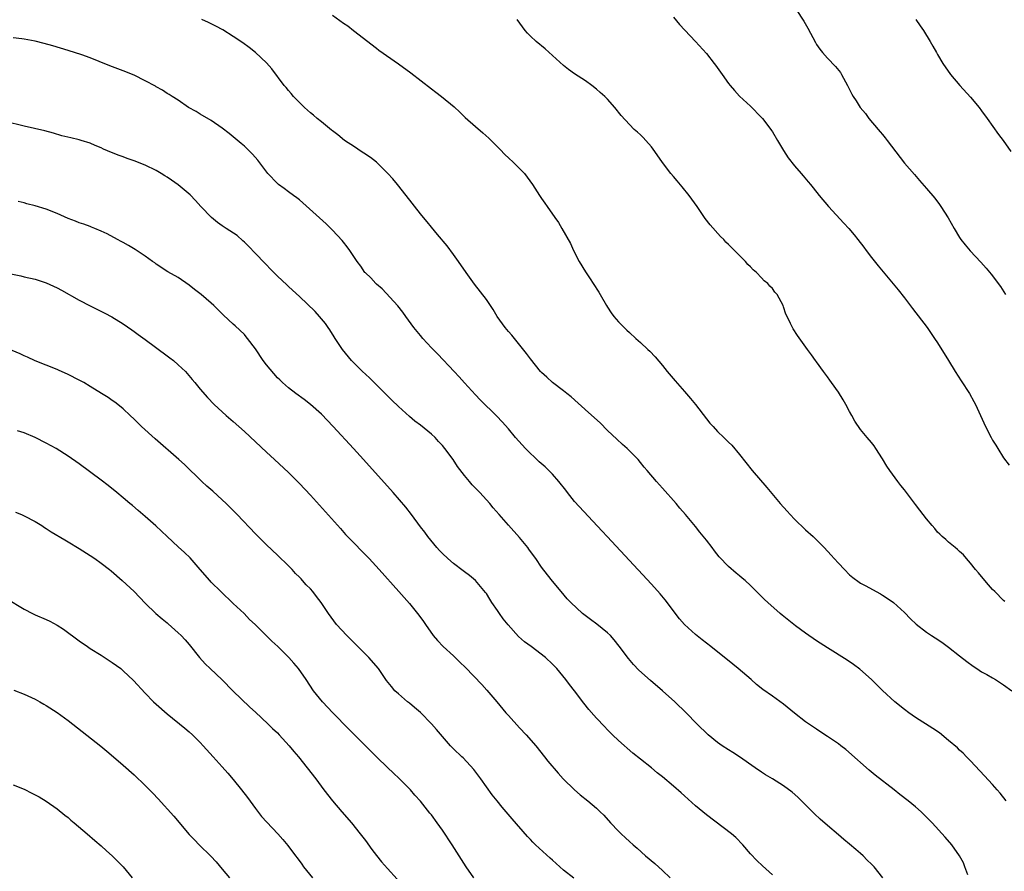
# Model space of a CAD drawing. Units: inches. Extents: x 2628000 to 2631000, y 1461000 to 1464000.
# Drawn here: x 2629998 to 2630177, y 1462138 to 1462293 of the extents above; entities that cross this region are included whole.
import ezdxf

# ---------------------------------------------------------------- set-up
doc = ezdxf.new("R2010")
doc.units = ezdxf.units.IN
doc.header["$MEASUREMENT"] = 0
doc.layers.add('LD26281461_10ft', color=120, linetype='Continuous')

msp = doc.modelspace()

# ---------------------------------------------------------------- linework, layer by layer
at = {"layer": 'LD26281461_10ft'}
for points, elevation in [([(2630137.87, 1462297), (2630140.66, 1462292.66), (2630141.4, 1462291.4), (2630142.79, 1462288.79), (2630143, 1462288.46), (2630143.6, 1462287.6), (2630144.07, 1462287), (2630145, 1462285.96), (2630146.44, 1462284.44), (2630147.33, 1462283.33), (2630147.55, 1462283), (2630148.63, 1462281), (2630149.42, 1462279.42), (2630149.66, 1462279), (2630150.18, 1462278.18), (2630150.95, 1462277), (2630151.87, 1462275.87), (2630152.52, 1462275), (2630154.19, 1462273), (2630154.58, 1462272.58), (2630155, 1462272.06), (2630155.49, 1462271.49), (2630155.83, 1462271), (2630159, 1462266.87), (2630160.79, 1462264.79), (2630161.72, 1462263.72), (2630163, 1462262.24), (2630164.48, 1462260.48), (2630165.36, 1462259.36), (2630165.61, 1462259), (2630166.94, 1462256.94), (2630167.99, 1462255), (2630169, 1462253.35), (2630169.24, 1462253), (2630170.01, 1462252.01), (2630170.93, 1462250.93), (2630172.87, 1462248.87), (2630173.81, 1462247.81), (2630174.71, 1462246.71), (2630176.43, 1462244.43), (2630177.36, 1462243)], 10830), ([(2630177.46, 1462151), (2630176.36, 1462152.36), (2630175.81, 1462153), (2630175, 1462153.93), (2630173.54, 1462155.54), (2630171, 1462158.22), (2630170.22, 1462159), (2630169.64, 1462159.64), (2630169, 1462160.19), (2630168.59, 1462160.59), (2630167, 1462161.96), (2630165.32, 1462163.32), (2630164.15, 1462164.15), (2630161, 1462166.15), (2630159.76, 1462167), (2630159, 1462167.56), (2630157.2, 1462169), (2630155.01, 1462171.01), (2630153, 1462173), (2630150.88, 1462174.88), (2630149.73, 1462175.73), (2630148.55, 1462176.55), (2630145, 1462178.76), (2630143, 1462180.05), (2630141, 1462181.46), (2630139.2, 1462182.8), (2630136.72, 1462184.72), (2630136.38, 1462185), (2630134.13, 1462187), (2630133.56, 1462187.56), (2630133, 1462188.14), (2630132.56, 1462188.56), (2630131, 1462190.13), (2630130.03, 1462191), (2630129.46, 1462191.46), (2630129, 1462191.86), (2630128.36, 1462192.36), (2630127, 1462193.55), (2630125.32, 1462195.32), (2630124.44, 1462196.44), (2630124.03, 1462197), (2630123, 1462198.34), (2630121.81, 1462199.81), (2630121, 1462200.85), (2630119.21, 1462203), (2630118.16, 1462204.16), (2630117.47, 1462205), (2630115, 1462207.78), (2630113.89, 1462209), (2630112.21, 1462211), (2630111.64, 1462211.64), (2630111, 1462212.48), (2630110.56, 1462213), (2630108.59, 1462215), (2630107.74, 1462215.74), (2630106.69, 1462216.69), (2630105, 1462218.31), (2630103.65, 1462219.65), (2630101.57, 1462221.58), (2630098.38, 1462224.38), (2630097.59, 1462225), (2630097, 1462225.5), (2630095, 1462227), (2630093.97, 1462227.97), (2630093, 1462228.82), (2630092.83, 1462229), (2630091, 1462231.28), (2630090.29, 1462232.29), (2630087.59, 1462235.59), (2630087, 1462236.26), (2630086.39, 1462237), (2630084.98, 1462239), (2630084.25, 1462240.25), (2630083.76, 1462241), (2630083, 1462242.1), (2630080.85, 1462244.85), (2630079.32, 1462247), (2630077.94, 1462249), (2630077, 1462250.29), (2630075.84, 1462251.84), (2630074.09, 1462253.91), (2630073, 1462255.23), (2630072.22, 1462256.22), (2630071.55, 1462257), (2630071, 1462257.67), (2630068.4, 1462261), (2630066.81, 1462263), (2630065.99, 1462263.99), (2630065.11, 1462265), (2630063.03, 1462267.03), (2630061.9, 1462267.9), (2630060.71, 1462268.71), (2630060.24, 1462269), (2630059, 1462269.81), (2630057.22, 1462271), (2630056, 1462272), (2630055, 1462272.76), (2630054.87, 1462272.87), (2630053, 1462274.37), (2630052.23, 1462275), (2630051.58, 1462275.58), (2630051, 1462275.99), (2630050.5, 1462276.5), (2630049.92, 1462277), (2630049, 1462277.87), (2630047.93, 1462279), (2630047.52, 1462279.52), (2630047, 1462280.09), (2630046.6, 1462280.6), (2630046.24, 1462281), (2630043.98, 1462283.98), (2630043, 1462285.08), (2630041, 1462286.97), (2630039.87, 1462287.87), (2630038.73, 1462288.73), (2630037, 1462289.89), (2630035.08, 1462291.08), (2630033.79, 1462291.79), (2630032.46, 1462292.46), (2630031.28, 1462293)], 10790), ([(2630055, 1462293.77), (2630057, 1462292.3), (2630057.8, 1462291.8), (2630058.87, 1462291), (2630063, 1462287.75), (2630063.43, 1462287.43), (2630067, 1462284.94), (2630069.27, 1462283.27), (2630073, 1462280.36), (2630073.79, 1462279.79), (2630074.82, 1462279), (2630077.12, 1462277.12), (2630078.14, 1462276.14), (2630079.15, 1462275.15), (2630081, 1462273.5), (2630082.36, 1462272.36), (2630083.41, 1462271.41), (2630085.42, 1462269.42), (2630086.4, 1462268.4), (2630087, 1462267.82), (2630087.91, 1462267), (2630089, 1462265.87), (2630089.9, 1462265), (2630091.39, 1462263), (2630092.63, 1462261), (2630093, 1462260.46), (2630093.61, 1462259.61), (2630094.01, 1462259), (2630095.41, 1462257), (2630096.09, 1462256.09), (2630096.69, 1462255), (2630098.25, 1462252.25), (2630098.8, 1462251), (2630099.87, 1462249), (2630101, 1462247.12), (2630101.86, 1462245.86), (2630102.42, 1462245), (2630103.41, 1462243.41), (2630103.66, 1462243), (2630104.8, 1462241), (2630105, 1462240.68), (2630105.66, 1462239.66), (2630106.17, 1462239), (2630107, 1462238.03), (2630108.02, 1462237), (2630108.54, 1462236.54), (2630109, 1462236.07), (2630110.14, 1462235), (2630111, 1462234.25), (2630112.33, 1462233), (2630112.69, 1462232.69), (2630113.67, 1462231.67), (2630115, 1462230.08), (2630115.85, 1462229), (2630117.28, 1462227.28), (2630119, 1462225.37), (2630120.11, 1462224.11), (2630121.02, 1462223.02), (2630123, 1462220.39), (2630123.63, 1462219.63), (2630124.19, 1462219), (2630125, 1462218.13), (2630126.14, 1462217), (2630126.6, 1462216.6), (2630127, 1462216.17), (2630127.59, 1462215.59), (2630129, 1462213.93), (2630131.28, 1462211), (2630133.95, 1462207.95), (2630136.4, 1462205), (2630137.63, 1462203.63), (2630138.2, 1462203), (2630139, 1462202.16), (2630141, 1462200.24), (2630142.37, 1462199), (2630142.69, 1462198.69), (2630144.39, 1462197), (2630145.65, 1462195.65), (2630146.21, 1462195), (2630147, 1462194.15), (2630148.08, 1462193), (2630149, 1462192.08), (2630149.58, 1462191.58), (2630150.72, 1462190.72), (2630151, 1462190.55), (2630151.96, 1462190.04), (2630153.83, 1462189), (2630154.59, 1462188.59), (2630155, 1462188.35), (2630155.81, 1462187.81), (2630156.99, 1462187), (2630159, 1462185.18), (2630160.07, 1462184.07), (2630161.11, 1462183.11), (2630163, 1462181.63), (2630163.89, 1462181), (2630164.58, 1462180.58), (2630165.79, 1462179.79), (2630167, 1462178.92), (2630169, 1462177.36), (2630170.3, 1462176.3), (2630171.45, 1462175.45), (2630172.13, 1462175), (2630173, 1462174.45), (2630173.92, 1462173.92), (2630175, 1462173.33), (2630175.54, 1462173), (2630177, 1462172.06), (2630178.51, 1462171)], 10800), ([(2630177.19, 1462187.19), (2630177, 1462187.36), (2630175.37, 1462189), (2630175, 1462189.4), (2630174.26, 1462190.26), (2630173.58, 1462191), (2630172.42, 1462192.42), (2630171.89, 1462193), (2630171, 1462194.16), (2630170.24, 1462195), (2630169.68, 1462195.68), (2630169, 1462196.28), (2630168.64, 1462196.64), (2630168.18, 1462197), (2630167, 1462197.96), (2630166.47, 1462198.47), (2630165.83, 1462199), (2630165.42, 1462199.42), (2630165, 1462199.83), (2630164.47, 1462200.47), (2630163.99, 1462201), (2630163, 1462202.21), (2630161.78, 1462203.78), (2630161, 1462204.86), (2630159.35, 1462207), (2630159, 1462207.49), (2630158.3, 1462208.3), (2630157.75, 1462209), (2630156.31, 1462211), (2630155.8, 1462211.8), (2630155, 1462213.14), (2630153.79, 1462215), (2630153.47, 1462215.47), (2630153, 1462216.09), (2630152.22, 1462217), (2630151, 1462218.48), (2630149.95, 1462219.95), (2630149.42, 1462221), (2630149, 1462221.73), (2630148.33, 1462223), (2630147.86, 1462223.86), (2630147, 1462225.24), (2630145.73, 1462227), (2630145.44, 1462227.44), (2630145, 1462228.06), (2630144.25, 1462229), (2630143, 1462230.75), (2630142.79, 1462231), (2630142.05, 1462232.05), (2630141.36, 1462233), (2630139.56, 1462235.56), (2630138.77, 1462236.77), (2630138.63, 1462237), (2630138.29, 1462237.71), (2630137.63, 1462239), (2630137.44, 1462239.44), (2630137, 1462240.76), (2630136.9, 1462241), (2630135.82, 1462243), (2630135.43, 1462243.43), (2630135, 1462244.06), (2630134.52, 1462244.52), (2630134.15, 1462245), (2630133.5, 1462245.5), (2630133, 1462246.04), (2630132.07, 1462247), (2630131.49, 1462247.49), (2630131, 1462248), (2630130.48, 1462248.48), (2630130.07, 1462249), (2630129.52, 1462249.52), (2630128.08, 1462251), (2630127.53, 1462251.53), (2630127, 1462252.09), (2630126.53, 1462252.53), (2630126.13, 1462253), (2630125.56, 1462253.56), (2630123.65, 1462255.65), (2630122.78, 1462256.78), (2630121.29, 1462259), (2630120.34, 1462260.34), (2630119.84, 1462261), (2630118.58, 1462262.58), (2630117.67, 1462263.67), (2630117, 1462264.42), (2630116.51, 1462265), (2630115, 1462266.99), (2630113.62, 1462269), (2630113, 1462269.84), (2630111.95, 1462271), (2630111.51, 1462271.51), (2630111, 1462272), (2630110.48, 1462272.48), (2630109.87, 1462273), (2630109, 1462273.88), (2630107.51, 1462275.51), (2630106.34, 1462277), (2630105, 1462278.47), (2630104.49, 1462279), (2630103.69, 1462279.69), (2630103, 1462280.32), (2630102.15, 1462281), (2630101, 1462281.8), (2630099, 1462283.1), (2630097.9, 1462283.9), (2630097, 1462284.62), (2630093.66, 1462287.66), (2630092.05, 1462289), (2630091, 1462289.96), (2630090.47, 1462290.47), (2630090.01, 1462291), (2630088.6, 1462293)], 10810), ([(2630117, 1462293.4), (2630118.09, 1462292.09), (2630119.04, 1462291.04), (2630121, 1462288.99), (2630123, 1462286.81), (2630124.39, 1462285), (2630124.66, 1462284.66), (2630125.83, 1462283), (2630127, 1462281.37), (2630127.29, 1462281), (2630128.07, 1462280.07), (2630129.02, 1462279.02), (2630131, 1462277.2), (2630133, 1462275.19), (2630133.16, 1462275), (2630134.71, 1462273), (2630134.83, 1462272.83), (2630135, 1462272.56), (2630135.92, 1462271), (2630137, 1462269.14), (2630137.85, 1462267.85), (2630139, 1462266.41), (2630140.19, 1462265), (2630140.58, 1462264.58), (2630141.5, 1462263.5), (2630141.87, 1462263), (2630142.4, 1462262.4), (2630143.5, 1462261), (2630145.18, 1462259), (2630147.96, 1462255.96), (2630148.86, 1462255), (2630149.82, 1462253.82), (2630150.53, 1462253), (2630151.58, 1462251.58), (2630152.04, 1462251), (2630153, 1462249.71), (2630154.19, 1462248.19), (2630155.09, 1462247.09), (2630157.84, 1462243.84), (2630159, 1462242.39), (2630160.45, 1462240.45), (2630163.08, 1462237), (2630164.46, 1462235), (2630165, 1462234.19), (2630167, 1462230.99), (2630168.2, 1462229), (2630169.31, 1462227.31), (2630170.77, 1462225), (2630171.58, 1462223.58), (2630171.88, 1462223), (2630172.81, 1462221), (2630173.71, 1462219), (2630174.73, 1462217), (2630175, 1462216.52), (2630175.6, 1462215.6), (2630175.95, 1462215), (2630177, 1462213.32), (2630177.98, 1462211.98)], 10820), ([(2630161.04, 1462293), (2630161.82, 1462291.82), (2630162.42, 1462291), (2630163.65, 1462289), (2630164.15, 1462288.15), (2630164.77, 1462287), (2630165, 1462286.63), (2630165.93, 1462285), (2630167.36, 1462283), (2630169.06, 1462281), (2630171, 1462278.86), (2630172.53, 1462277), (2630173, 1462276.37), (2630173.99, 1462275), (2630176.07, 1462272.07), (2630176.89, 1462271), (2630178.33, 1462269)], 10840), ([(2630170.48, 1462137.52), (2630169.97, 1462139), (2630169.69, 1462139.69), (2630168.99, 1462140.99), (2630167.58, 1462143), (2630166.4, 1462144.4), (2630164.02, 1462147), (2630163, 1462148.04), (2630162, 1462149), (2630161, 1462149.89), (2630159.64, 1462151), (2630158.14, 1462152.14), (2630157.08, 1462153), (2630153.66, 1462155.66), (2630152.57, 1462156.57), (2630151, 1462157.95), (2630150.46, 1462158.46), (2630148.33, 1462160.33), (2630147.4, 1462161), (2630147, 1462161.32), (2630145, 1462162.7), (2630143.61, 1462163.61), (2630143, 1462163.98), (2630141, 1462165.35), (2630139, 1462166.91), (2630137, 1462168.55), (2630135, 1462170), (2630133.22, 1462171.22), (2630132.1, 1462172.1), (2630131.1, 1462173), (2630128.76, 1462175), (2630127.79, 1462175.79), (2630123.81, 1462179), (2630123, 1462179.64), (2630122.22, 1462180.22), (2630121, 1462181.22), (2630119, 1462183), (2630118.07, 1462184.07), (2630115.5, 1462187.5), (2630114.59, 1462188.59), (2630113, 1462190.35), (2630104.92, 1462199), (2630104.01, 1462200.01), (2630099, 1462205.4), (2630097.71, 1462207), (2630097.41, 1462207.41), (2630096.15, 1462209), (2630095, 1462210.32), (2630094.33, 1462211), (2630093.65, 1462211.65), (2630092.59, 1462212.59), (2630090.08, 1462215), (2630088.26, 1462217), (2630087, 1462218.56), (2630085.86, 1462219.86), (2630084.9, 1462220.9), (2630081.87, 1462223.87), (2630081, 1462224.76), (2630079, 1462226.92), (2630078.04, 1462228.04), (2630077.11, 1462229), (2630074.16, 1462232.16), (2630073, 1462233.28), (2630071.45, 1462235), (2630071, 1462235.53), (2630069.83, 1462237), (2630068.33, 1462239), (2630067.8, 1462239.8), (2630066.91, 1462240.91), (2630064.04, 1462244.04), (2630063, 1462244.88), (2630062.88, 1462245), (2630062.01, 1462246.01), (2630061, 1462246.92), (2630060.92, 1462247), (2630060.16, 1462248.16), (2630059.48, 1462249), (2630059, 1462249.71), (2630058.18, 1462251), (2630057.69, 1462251.69), (2630057, 1462252.52), (2630056.79, 1462252.79), (2630055, 1462254.72), (2630053.85, 1462255.85), (2630049.65, 1462259.65), (2630049, 1462260.18), (2630048.56, 1462260.56), (2630047.92, 1462261), (2630047, 1462261.67), (2630046.25, 1462262.25), (2630045.18, 1462263), (2630045, 1462263.15), (2630043.28, 1462265), (2630041.44, 1462267.44), (2630040.5, 1462268.5), (2630039, 1462269.94), (2630038.43, 1462270.43), (2630037, 1462271.64), (2630036.23, 1462272.23), (2630035, 1462273.23), (2630033, 1462274.61), (2630031, 1462275.78), (2630030.24, 1462276.24), (2630028.85, 1462277), (2630027, 1462278.29), (2630025.87, 1462279), (2630025.35, 1462279.35), (2630025, 1462279.55), (2630024.13, 1462280.13), (2630023, 1462280.74), (2630022.84, 1462280.84), (2630021, 1462281.85), (2630019, 1462282.84), (2630017, 1462283.66), (2630014.57, 1462284.57), (2630012.64, 1462285.36), (2630011, 1462286), (2630009.46, 1462286.54), (2630007, 1462287.32), (2630004.18, 1462288.18), (2630002.63, 1462288.63), (2630001, 1462289.01), (2629999, 1462289.39), (2629998.56, 1462289.44), (2629997, 1462289.66)], 10780), ([(2630155.04, 1462137), (2630153.45, 1462139), (2630153, 1462139.47), (2630152.22, 1462140.22), (2630151.44, 1462141), (2630151, 1462141.4), (2630150.12, 1462142.12), (2630149, 1462143.13), (2630147.96, 1462143.96), (2630147, 1462144.81), (2630145, 1462146.48), (2630143.65, 1462147.65), (2630142.61, 1462148.61), (2630141.62, 1462149.62), (2630139.62, 1462151.62), (2630138.54, 1462152.54), (2630137, 1462153.7), (2630135, 1462154.96), (2630133.72, 1462155.72), (2630133, 1462156.19), (2630131.87, 1462157), (2630129, 1462159), (2630127.78, 1462159.78), (2630127, 1462160.26), (2630125.86, 1462161), (2630125, 1462161.61), (2630123.27, 1462163), (2630121.24, 1462165), (2630119.31, 1462167), (2630117.27, 1462169), (2630115.02, 1462171), (2630112.83, 1462172.83), (2630110.72, 1462174.72), (2630109.75, 1462175.75), (2630108.83, 1462176.83), (2630107.11, 1462179.11), (2630106.23, 1462180.23), (2630105.54, 1462181), (2630105, 1462181.51), (2630103.08, 1462183.08), (2630101.93, 1462183.93), (2630100.46, 1462185), (2630098.31, 1462187), (2630097.7, 1462187.7), (2630096.57, 1462189), (2630095, 1462190.9), (2630094.07, 1462192.07), (2630093, 1462193.47), (2630091.95, 1462195), (2630091, 1462196.31), (2630090.72, 1462196.72), (2630090.51, 1462197), (2630089, 1462198.83), (2630087, 1462201.05), (2630085.32, 1462203), (2630084.22, 1462204.22), (2630083.59, 1462205), (2630081.78, 1462207), (2630080.43, 1462208.43), (2630079.93, 1462209), (2630079, 1462210.1), (2630077.75, 1462211.75), (2630076.95, 1462213), (2630075.46, 1462215), (2630075, 1462215.56), (2630074.28, 1462216.28), (2630073.67, 1462217), (2630073, 1462217.64), (2630071, 1462219.25), (2630069.99, 1462219.99), (2630069, 1462220.8), (2630067, 1462222.62), (2630065.82, 1462223.82), (2630065, 1462224.6), (2630061.8, 1462227.8), (2630061, 1462228.51), (2630060.48, 1462229), (2630059, 1462230.43), (2630058.45, 1462231), (2630056.82, 1462233), (2630055.5, 1462235), (2630055.33, 1462235.33), (2630054.56, 1462236.56), (2630054.23, 1462237), (2630053.74, 1462237.74), (2630052.67, 1462239), (2630051.88, 1462239.88), (2630049, 1462242.66), (2630047.78, 1462243.78), (2630047, 1462244.46), (2630046.73, 1462244.73), (2630045, 1462246.3), (2630043.69, 1462247.69), (2630043, 1462248.39), (2630042.71, 1462248.71), (2630041, 1462250.45), (2630039.78, 1462251.78), (2630039, 1462252.5), (2630038.75, 1462252.75), (2630037.7, 1462253.7), (2630035.67, 1462255), (2630035, 1462255.46), (2630034.11, 1462256.11), (2630033.01, 1462257), (2630031.12, 1462259), (2630030.11, 1462260.11), (2630029.13, 1462261.13), (2630027, 1462262.94), (2630025.77, 1462263.77), (2630025, 1462264.31), (2630024.56, 1462264.56), (2630023.89, 1462265), (2630023, 1462265.53), (2630021, 1462266.51), (2630019, 1462267.31), (2630017.72, 1462267.72), (2630017, 1462268.01), (2630016.25, 1462268.25), (2630014.83, 1462268.83), (2630013.43, 1462269.43), (2630013, 1462269.64), (2630011.91, 1462270.09), (2630011, 1462270.49), (2630009.34, 1462271), (2630009, 1462271.1), (2630007.44, 1462271.44), (2630005.85, 1462271.85), (2630004.33, 1462272.33), (2630002.76, 1462272.76), (2629999, 1462273.57), (2629995.55, 1462274.45)], 10770), ([(2630135, 1462137.56), (2630133.15, 1462139.15), (2630132.12, 1462140.12), (2630131, 1462141.32), (2630129.57, 1462143), (2630128.31, 1462144.31), (2630127.54, 1462145), (2630123, 1462148.46), (2630121, 1462150.08), (2630119, 1462151.87), (2630118.41, 1462152.41), (2630117, 1462153.65), (2630115, 1462155.32), (2630114.06, 1462156.06), (2630113, 1462156.95), (2630111, 1462158.56), (2630109.63, 1462159.63), (2630107, 1462161.92), (2630105.94, 1462163), (2630105, 1462163.91), (2630104.48, 1462164.48), (2630103, 1462166.02), (2630102.53, 1462166.53), (2630101.6, 1462167.6), (2630100.72, 1462168.72), (2630099, 1462170.99), (2630098.1, 1462172.1), (2630097.42, 1462173), (2630095.78, 1462175), (2630095.41, 1462175.41), (2630095, 1462175.83), (2630093.76, 1462177), (2630091.13, 1462179), (2630089.9, 1462179.9), (2630088.85, 1462180.85), (2630086.94, 1462182.94), (2630086.04, 1462184.04), (2630085.37, 1462185), (2630085, 1462185.57), (2630084.01, 1462187), (2630083.63, 1462187.63), (2630083, 1462188.63), (2630082.85, 1462188.85), (2630081.03, 1462191), (2630079.92, 1462191.92), (2630079, 1462192.59), (2630078.78, 1462192.78), (2630077, 1462194.12), (2630075.98, 1462195), (2630075, 1462195.93), (2630074.49, 1462196.49), (2630073.98, 1462197), (2630072.35, 1462199), (2630071.81, 1462199.81), (2630071, 1462200.8), (2630069.4, 1462203), (2630068.36, 1462204.36), (2630066.06, 1462207), (2630060.67, 1462213), (2630058.85, 1462215), (2630055.15, 1462219), (2630053, 1462221.24), (2630051.05, 1462223), (2630049.89, 1462223.89), (2630048.34, 1462225), (2630047, 1462226.01), (2630045.91, 1462227), (2630045.46, 1462227.46), (2630045, 1462227.88), (2630043, 1462230.22), (2630042.43, 1462231), (2630041, 1462233.1), (2630039.59, 1462235), (2630039.33, 1462235.33), (2630039, 1462235.72), (2630037.31, 1462237.31), (2630037, 1462237.63), (2630035.24, 1462239.24), (2630034.24, 1462240.24), (2630033.45, 1462241), (2630033, 1462241.4), (2630031.13, 1462243), (2630029.93, 1462243.93), (2630029, 1462244.7), (2630027, 1462246.08), (2630025.12, 1462247.12), (2630023, 1462248.5), (2630022.73, 1462248.73), (2630022.31, 1462249), (2630021, 1462249.97), (2630019.17, 1462251.17), (2630017.93, 1462251.93), (2630017, 1462252.43), (2630016.64, 1462252.64), (2630015.92, 1462253), (2630014.05, 1462254.05), (2630013, 1462254.53), (2630011.82, 1462255), (2630011.25, 1462255.25), (2630011, 1462255.33), (2630009.81, 1462255.81), (2630009, 1462256.04), (2630008.34, 1462256.34), (2630007, 1462256.82), (2630005, 1462257.72), (2630003, 1462258.49), (2630001, 1462259.11), (2629999.47, 1462259.47), (2629999, 1462259.64), (2629997.9, 1462259.9)], 10760), ([(2629991, 1462247.82), (2629998.37, 1462246.37), (2629999, 1462246.23), (2630001, 1462245.76), (2630003, 1462245.11), (2630005, 1462244.19), (2630005.78, 1462243.78), (2630009, 1462241.95), (2630011, 1462240.91), (2630012.3, 1462240.3), (2630013.63, 1462239.63), (2630014.92, 1462238.92), (2630017, 1462237.65), (2630018.56, 1462236.56), (2630019, 1462236.28), (2630019.72, 1462235.72), (2630021, 1462234.81), (2630025, 1462231.84), (2630025.49, 1462231.49), (2630026.11, 1462231), (2630027, 1462230.22), (2630028.29, 1462229), (2630029.53, 1462227.53), (2630030.01, 1462227), (2630031, 1462225.78), (2630032.3, 1462224.3), (2630033.51, 1462223), (2630035.68, 1462221), (2630037, 1462219.89), (2630039, 1462218.11), (2630043, 1462214.34), (2630044.47, 1462213), (2630047, 1462210.66), (2630048.67, 1462209), (2630049, 1462208.66), (2630051, 1462206.51), (2630056.45, 1462200.45), (2630057.41, 1462199.41), (2630059, 1462197.75), (2630060.36, 1462196.36), (2630061.68, 1462195), (2630063.5, 1462193), (2630067.09, 1462189), (2630069, 1462186.82), (2630070.73, 1462184.73), (2630071.57, 1462183.57), (2630071.94, 1462183), (2630073.3, 1462181), (2630074.09, 1462180.09), (2630075.13, 1462179), (2630077, 1462177.33), (2630078.19, 1462176.19), (2630079.19, 1462175.19), (2630082.14, 1462172.14), (2630083.1, 1462171.1), (2630084.89, 1462169), (2630086.54, 1462167), (2630087, 1462166.47), (2630089, 1462164.27), (2630090.2, 1462163), (2630091.95, 1462161), (2630093.55, 1462159), (2630094.17, 1462158.17), (2630096.01, 1462156.01), (2630096.96, 1462155), (2630099, 1462152.98), (2630100.05, 1462152.05), (2630101.41, 1462151), (2630103, 1462149.66), (2630103.7, 1462149), (2630104.35, 1462148.35), (2630105.57, 1462147), (2630107, 1462145.46), (2630107.48, 1462145), (2630108.28, 1462144.28), (2630109, 1462143.59), (2630109.65, 1462143), (2630110.38, 1462142.38), (2630111.89, 1462141), (2630113.6, 1462139.6), (2630115, 1462138.32), (2630116.41, 1462137)], 10750), ([(2630098.91, 1462136.91), (2630097, 1462138.38), (2630095, 1462140.18), (2630094.58, 1462140.58), (2630091.94, 1462143), (2630091.46, 1462143.46), (2630091, 1462143.95), (2630090.48, 1462144.48), (2630087.69, 1462147.69), (2630086.61, 1462149), (2630085.84, 1462149.84), (2630084.93, 1462151), (2630084.06, 1462152.06), (2630081.98, 1462155), (2630080.7, 1462156.7), (2630078.77, 1462158.77), (2630078.51, 1462159), (2630077, 1462160.45), (2630076.49, 1462161), (2630075, 1462162.66), (2630073.94, 1462163.94), (2630073, 1462165), (2630071.03, 1462167.03), (2630069.95, 1462167.95), (2630069, 1462168.74), (2630068.66, 1462169), (2630067, 1462170.41), (2630066.38, 1462171), (2630065.74, 1462171.74), (2630064.86, 1462172.86), (2630063.36, 1462175), (2630061.64, 1462177), (2630057.6, 1462181), (2630055.78, 1462183), (2630054.28, 1462185), (2630052.98, 1462187), (2630052.13, 1462188.13), (2630051.44, 1462189), (2630051, 1462189.49), (2630050.26, 1462190.26), (2630049.6, 1462191), (2630049.3, 1462191.3), (2630049, 1462191.63), (2630048.3, 1462192.3), (2630047.67, 1462193), (2630047, 1462193.69), (2630045, 1462195.61), (2630043, 1462197.49), (2630041, 1462199.49), (2630037.68, 1462203), (2630035.72, 1462205), (2630035, 1462205.68), (2630033.26, 1462207.26), (2630032.18, 1462208.18), (2630031.25, 1462209), (2630028.1, 1462212.1), (2630027.12, 1462213), (2630022.77, 1462216.77), (2630020.32, 1462219), (2630019, 1462220.33), (2630018.28, 1462221), (2630017, 1462222.24), (2630016.02, 1462223), (2630015.46, 1462223.46), (2630015, 1462223.74), (2630014.25, 1462224.26), (2630013.02, 1462225), (2630011, 1462226.3), (2630009.82, 1462227), (2630009, 1462227.44), (2630007, 1462228.44), (2630005.24, 1462229.24), (2630005, 1462229.37), (2630003, 1462230.17), (2630001, 1462230.93), (2629999.61, 1462231.61), (2629999, 1462231.86), (2629998.23, 1462232.23), (2629996.81, 1462232.81)], 10740), ([(2630080.7, 1462137), (2630079.29, 1462139), (2630076.77, 1462143), (2630075, 1462145.67), (2630074.05, 1462147), (2630073, 1462148.43), (2630072.74, 1462148.74), (2630071, 1462150.94), (2630070, 1462152), (2630069.18, 1462153), (2630067.2, 1462155), (2630066.06, 1462156.06), (2630065.11, 1462157), (2630063, 1462159), (2630061, 1462160.97), (2630058.02, 1462164.02), (2630055.07, 1462167), (2630053.18, 1462169), (2630051.56, 1462171), (2630050.25, 1462173), (2630048.86, 1462175), (2630047.97, 1462175.97), (2630047.08, 1462177), (2630045.06, 1462179), (2630043.98, 1462179.98), (2630042.99, 1462181), (2630040.94, 1462183), (2630039.94, 1462183.94), (2630038.94, 1462185), (2630037, 1462186.86), (2630034.73, 1462189), (2630033, 1462190.73), (2630032.73, 1462191), (2630030.99, 1462193), (2630029.16, 1462195.16), (2630028.14, 1462196.14), (2630027, 1462197.12), (2630025, 1462198.99), (2630023.97, 1462199.97), (2630022.94, 1462200.94), (2630021, 1462202.65), (2630020.57, 1462203), (2630019.73, 1462203.73), (2630018.65, 1462204.65), (2630018.18, 1462205), (2630017, 1462206.03), (2630015.85, 1462207), (2630014.28, 1462208.28), (2630013, 1462209.26), (2630009, 1462212.21), (2630007, 1462213.62), (2630004.8, 1462215), (2630003, 1462215.97), (2630001, 1462217.02), (2629999, 1462217.88), (2629997.75, 1462218.25)], 10730), ([(2629997.42, 1462203.42), (2629998.53, 1462203), (2629999, 1462202.8), (2630001, 1462201.75), (2630002.19, 1462201), (2630002.67, 1462200.67), (2630003, 1462200.48), (2630003.88, 1462199.88), (2630006.39, 1462198.39), (2630007, 1462198.05), (2630009, 1462196.83), (2630011, 1462195.54), (2630011.81, 1462195), (2630013, 1462194.15), (2630014.48, 1462193), (2630014.77, 1462192.77), (2630016.78, 1462191), (2630019, 1462189), (2630021, 1462186.9), (2630022.94, 1462185), (2630024.05, 1462184.05), (2630025, 1462183.3), (2630025.15, 1462183.15), (2630027, 1462181.53), (2630027.55, 1462181), (2630028.25, 1462180.25), (2630029, 1462179.37), (2630030.88, 1462177), (2630031.89, 1462175.89), (2630032.81, 1462175), (2630034.96, 1462172.96), (2630036.91, 1462171), (2630040.01, 1462168.01), (2630041, 1462167.12), (2630043.3, 1462165), (2630044.13, 1462164.13), (2630045, 1462163.34), (2630045.33, 1462163), (2630047.16, 1462161), (2630047.97, 1462159.97), (2630048.84, 1462159), (2630050.44, 1462157), (2630051.98, 1462155), (2630053.47, 1462153), (2630055.01, 1462151), (2630056.7, 1462149), (2630058.45, 1462147), (2630060.08, 1462145), (2630061, 1462143.78), (2630062.16, 1462142.16), (2630063, 1462141.05), (2630063.91, 1462139.91), (2630065, 1462138.67), (2630066.77, 1462136.77)], 10720), ([(2629995.76, 1462187.76), (2629999, 1462185.83), (2630000.52, 1462185), (2630001, 1462184.77), (2630003, 1462183.93), (2630003.63, 1462183.63), (2630005, 1462182.91), (2630006.16, 1462182.16), (2630009, 1462180.04), (2630010.5, 1462179), (2630011, 1462178.68), (2630013, 1462177.43), (2630015, 1462176.13), (2630016.54, 1462175), (2630017, 1462174.63), (2630018.87, 1462172.87), (2630021, 1462170.52), (2630022.51, 1462169), (2630023, 1462168.54), (2630025, 1462166.77), (2630028.19, 1462164.19), (2630029, 1462163.51), (2630029.57, 1462163), (2630031, 1462161.58), (2630031.54, 1462161), (2630033.32, 1462159), (2630035, 1462157.16), (2630036.01, 1462156.01), (2630037, 1462154.85), (2630038.48, 1462153), (2630039.56, 1462151.56), (2630041, 1462149.6), (2630042.15, 1462148.15), (2630043.09, 1462147.09), (2630045.1, 1462145), (2630045.98, 1462143.98), (2630046.88, 1462142.88), (2630048.28, 1462141), (2630048.6, 1462140.6), (2630049.45, 1462139.45), (2630049.78, 1462139), (2630051.36, 1462137)], 10710), ([(2629997.08, 1462171.08), (2629999, 1462170.39), (2630001, 1462169.45), (2630001.81, 1462169), (2630002.56, 1462168.56), (2630003, 1462168.32), (2630005, 1462167.06), (2630007, 1462165.58), (2630012.92, 1462160.92), (2630014.01, 1462160.01), (2630015.2, 1462159), (2630017, 1462157.44), (2630019, 1462155.68), (2630021, 1462153.75), (2630022.36, 1462152.36), (2630023.32, 1462151.32), (2630026.18, 1462148.18), (2630029, 1462144.86), (2630029.92, 1462143.92), (2630030.77, 1462143), (2630032.91, 1462140.91), (2630033.89, 1462139.89), (2630035, 1462138.57), (2630036.28, 1462137)], 10700), ([(2629997, 1462153.9), (2629999, 1462153.07), (2630000.37, 1462152.37), (2630001, 1462152.07), (2630001.69, 1462151.69), (2630003, 1462150.93), (2630005, 1462149.53), (2630006.39, 1462148.39), (2630007, 1462147.93), (2630007.49, 1462147.49), (2630008.1, 1462147), (2630010.46, 1462145), (2630011.8, 1462143.8), (2630013, 1462142.79), (2630013.92, 1462141.92), (2630015, 1462140.99), (2630016.97, 1462139), (2630018.63, 1462137)], 10690)]:
    msp.add_lwpolyline(points, dxfattribs=dict(at, elevation=elevation))

doc.saveas('drawing.dxf')
